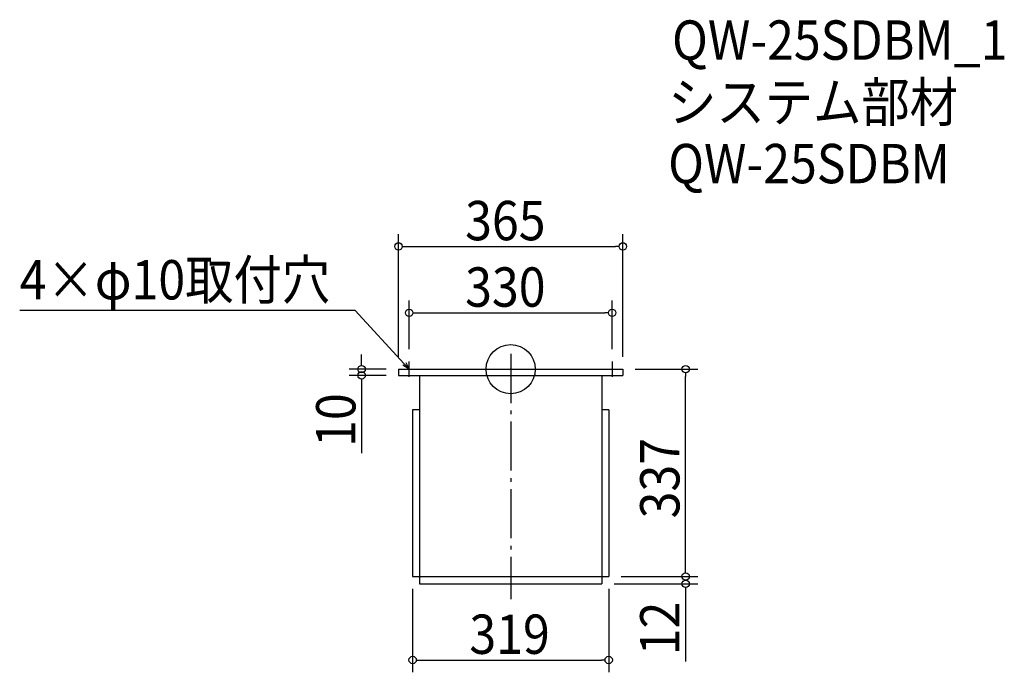
# Model space of a CAD drawing. Extents: x -799 to 803, y -493 to 569.
import ezdxf

# ---------------------------------------------------------------- set-up
doc = ezdxf.new("R2010")
doc.units = 0
doc.header["$LTSCALE"] = 20
doc.header["$MEASUREMENT"] = 0
doc.header["$PDMODE"] = 3
doc.header["$PDSIZE"] = -2
doc.linetypes.add('DASHDOT', pattern=[5.5, 4, -0.6, 0.3, -0.6])
doc.layers.get('0').update_dxf_attribs({"linetype": 'CONTINUOUS'})
for name, color, linetype in [('ARRANGE', 1, 'CONTINUOUS'), ('BASIS', 6, 'DASHDOT'), ('DETAIL', 5, 'CONTINUOUS'), ('ETC', 61, 'CONTINUOUS'), ('NOTE', 4, 'CONTINUOUS'), ('OUTLINE', 3, 'CONTINUOUS'), ('SIZE', 30, 'CONTINUOUS')]:
    doc.layers.add(name, color=color, linetype=linetype)
doc.styles.get("Standard").update_dxf_attribs({"font": 'SIMPLEX.shx', "width": 0.9, "height": 64, "bigfont": 'BIGFONT.shx'})

# ---------------------------------------------------------------- blocks, each defined once
blk = doc.blocks.new('_OPEN30')
at = {"color": 0, "linetype": 'ByBlock'}
for p, q in [((-1, 0.27), (0, 0)), ((0, 0), (-1, -0.27)), ((0, 0), (-1, 0))]:
    blk.add_line(p, q, dxfattribs=at)
blk = doc.blocks.new('*U64')
at = {"layer": 'NOTE'}
blk.add_lwpolyline([(-173.1, 8.8), (-252.9, 95.5), (-798.7, 95.5)], dxfattribs=at)
at = {"layer": 'NOTE', "xscale": 12, "yscale": 12, "zscale": 12, "rotation": 312.6090116116894}
blk.add_blockref('_OPEN30', (-165, 0), dxfattribs=at)
blk = doc.blocks.new('*U65')
at = {"layer": 'NOTE', "width": 0.9}
blk.add_text('4×φ10取付穴', height=64, dxfattribs=at).set_placement((-798.7, 113.5))
blk = doc.blocks.new('_DOTBLANK')
at = {"color": 0, "linetype": 'ByBlock'}
blk.add_line((-0.5, 0), (-1, 0), dxfattribs=at)
blk.add_circle((0, 0), 0.5, dxfattribs=at)

msp = doc.modelspace()

# ---------------------------------------------------------------- linework, layer by layer
at = {"layer": 'ARRANGE'}
msp.add_circle((0, 0), 40, dxfattribs=at)
msp.add_point((0, 0), dxfattribs=at)
at = {"layer": 'BASIS'}
msp.add_line((0, 25), (0, -374), dxfattribs=at)
at = {"layer": 'DETAIL'}
for p, q in [((-182.5, 0), (-182.5, -10)), ((182.5, 0), (182.5, -10)), ((-148.5, -10), (-148.5, -337)), ((-148.5, -10), (-148.5, -349)), ((148.5, -10), (148.5, -349)), ((-148.5, -66), (-159.5, -66)), ((-159.5, -66), (-159.5, -337)), ((159.5, -66), (148.5, -66)), ((159.5, -66), (159.5, -337)), ((-159.5, -337), (159.5, -337)), ((-148.5, -337), (148.5, -337)), ((-148.5, -349), (148.5, -349))]:
    msp.add_line(p, q, dxfattribs=at)
for points in [[(-182.5, 0), (182.5, 0)], [(-182.5, -10), (182.5, -10)]]:
    msp.add_lwpolyline(points, dxfattribs=at)
at = {"layer": 'NOTE'}
for p, q in [((-177.5, 0), (-152.5, 0)), ((-165, -12.5), (-165, 12.5)), ((152.5, 0), (177.5, 0)), ((165, 12.5), (165, -12.5))]:
    msp.add_line(p, q, dxfattribs=at)
at = {"layer": 'OUTLINE'}
for p, q in [((-182.5, 0), (-182.5, -10)), ((-182.5, 0), (182.5, 0)), ((182.5, 0), (182.5, -10)), ((-148.5, -10), (-148.5, -337)), ((-148.5, -10), (-148.5, -349)), ((148.5, -10), (148.5, -349)), ((-148.5, -66), (-159.5, -66)), ((-159.5, -66), (-159.5, -337)), ((159.5, -66), (148.5, -66)), ((159.5, -66), (159.5, -337)), ((-159.5, -337), (159.5, -337)), ((-148.5, -337), (148.5, -337)), ((-148.5, -349), (148.5, -349))]:
    msp.add_line(p, q, dxfattribs=at)
msp.add_lwpolyline([(-182.5, -10), (182.5, -10)], dxfattribs=at)
at = {"layer": 'SIZE'}
for p, q in [((-182.5, 20), (-182.5, 219.8)), ((182.5, 20), (182.5, 219.8)), ((-170.5, 199.8), (170.5, 199.8)), ((-165, 32.5), (-165, 111.7)), ((165, 32.5), (165, 111.7)), ((-153, 91.7), (153, 91.7)), ((-242.5, 12), (-242.5, 24)), ((-202.5, 0), (-262.5, 0)), ((202.5, 0), (304.6, 0)), ((-202.5, -10), (-262.5, -10)), ((284.6, -325), (284.6, -12)), ((-242.5, -22), (-242.5, -136.3)), ((284.6, -325), (284.6, -313)), ((168.5, -349), (304.6, -349)), ((179.5, -337), (304.6, -337)), ((179.5, -337), (304.6, -337)), ((-159.5, -357), (-159.5, -493)), ((159.5, -357), (159.5, -493)), ((284.6, -361), (284.6, -475.3)), ((-147.5, -473), (147.5, -473))]:
    msp.add_line(p, q, dxfattribs=at)

# ---------------------------------------------------------------- block references
for name in ['*U65', '*U64']:
    msp.add_blockref(name, (0, 0))
at = {"layer": 'SIZE', "xscale": 12, "yscale": 12, "zscale": 12}
for p, rotation in [((-182.5, 199.8), 180), ((-165, 91.7), 180), ((-242.5, 0), 270), ((284.6, 0), 90), ((-242.5, -10), 90), ((284.6, -337), 270), ((284.6, -337), 270), ((284.6, -349), 90), ((-159.5, -473), 180)]:
    msp.add_blockref('_DOTBLANK', p, dxfattribs=dict(at, rotation=rotation))
for p in [(182.5, 199.8), (165, 91.7), (159.5, -473)]:
    msp.add_blockref('_DOTBLANK', p, dxfattribs=at)

# ---------------------------------------------------------------- texts
at = {"layer": 'ETC', "width": 0.9}
for s, p in [('QW-25SDBM_1', (262.5, 503.4)), ('システム部材', (256.2, 402.5)), ('QW-25SDBM', (256.2, 302.5))]:
    msp.add_text(s, height=64, dxfattribs=at).set_placement(p)
at = {"layer": 'SIZE', "width": 0.9}
for s, p in [('365', (-74.1, 209.8)), ('330', (-74.1, 101.7)), ('319', (-67.2, -463))]:
    msp.add_text(s, height=64, dxfattribs=at).set_placement(p)
for s, p in [('10', (-252.5, -126.3)), ('337', (274.6, -242.6)), ('12', (274.6, -465.3))]:
    msp.add_text(s, height=64, rotation=90, dxfattribs=at).set_placement(p)

doc.saveas('drawing.dxf')
